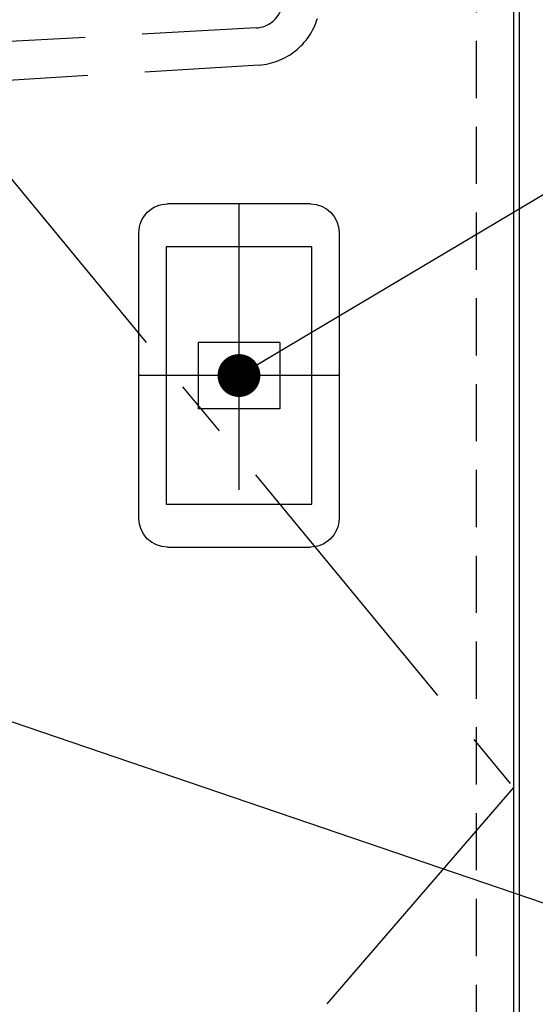
# Model space of a CAD drawing. Extents: x -109942 to 7275, y -67892 to 35614.
# Drawn here: x -108524 to -108344, y -66243 to -65899 of the extents above; entities that cross this region are included whole.
import ezdxf

# ---------------------------------------------------------------- set-up
doc = ezdxf.new("R2010")
doc.units = 0
doc.header["$LTSCALE"] = 80
doc.header["$MEASUREMENT"] = 0
for name, pattern in [('CENTER', [2, 1.25, -0.25, 0.25, -0.25]), ('DASHED', [0.75, 0.5, -0.25]), ('HIDDEN', [0.375, 0.25, -0.125])]:
    doc.linetypes.add(name, pattern=pattern)
doc.layers.get('0').update_dxf_attribs({"linetype": 'CONTINUOUS'})
doc.layers.add('01_洗面カウンター', color=2, linetype='CONTINUOUS')
doc.layers.add('1', color=7, linetype='CONTINUOUS')
doc.styles.add('TATENAGA', font='txt.shx', dxfattribs={"width": 0.8, "bigfont": 'extfont'})
doc.dimstyles.new('DIMSHORT', dxfattribs={"dimtxt": 50, "dimasz": 15, "dimexe": 0, "dimexo": 0, "dimgap": 20, "dimtad": 1, "dimtxsty": 'TATENAGA', "dimblk1": 'DOT', "dimblk2": 'DOT', "dimsah": 1, "dimcen": 0.09, "dimazin": 3, "dimtfac": 1, "dimtofl": 0, "dimtmove": 0, "dimatfit": 3, "dimtolj": 1, "dimtzin": 0})

# ---------------------------------------------------------------- blocks, each defined once
blk = doc.blocks.new('DOT')
at = {"layer": '1', "color": 0, "linetype": 'BYBLOCK'}
blk.add_line((-0.5, 0), (-1, 0), dxfattribs=at)
at = {"layer": '1', "color": 0, "linetype": 'BYBLOCK', "const_width": 0.5}
blk.add_lwpolyline([(-0.25, 0, 1), (0.25, 0, 1)], format="xyb", close=True, dxfattribs=at)
blk = doc.blocks.new('A$C21205')
at = {"linetype": 'CONTINUOUS'}
for p, q in [((10, 120), (60.000008, 120)), ((0, 110), (0, 10)), ((70.000008, 10), (70.000008, 110)), ((20.750004, 71.6), (49.250004, 71.6)), ((49.250004, 71.6), (49.250004, 48.4)), ((60.000008, 0), (10, 0))]:
    blk.add_line(p, q, dxfattribs=at)
blk.add_lwpolyline([(20.750004, 71.6), (20.750004, 48.4), (49.250004, 48.4)], dxfattribs=at)
for centre, start, end in [((10, 110), 90, 180), ((60.000008, 110), 0, 90), ((10, 10), 179.999985, 270), ((60.000008, 10), 270, 0)]:
    blk.add_arc(centre, 10, start, end, dxfattribs=at)
at = {"layer": '1', "linetype": 'CENTER'}
for p, q in [((35.000004, 120), (35.000004, 0)), ((0, 60), (70.000008, 60))]:
    blk.add_line(p, q, dxfattribs=at)
blk = doc.blocks.new('A$C8997')
at = {"layer": '01_洗面カウンター', "linetype": 'DASHED'}
for p, q in [((506.07, 29.55), (333.7, 20)), ((507.02, 16.58), (350.5, 7))]:
    blk.add_line(p, q, dxfattribs=at)
for centre, radius, start in [((505.43, 39.53), 10, 273.6806), ((505.42, 39.53), 23, 273.9825)]:
    blk.add_arc(centre, radius, start, 343.258, dxfattribs=at)

msp = doc.modelspace()

# ---------------------------------------------------------------- linework, layer by layer
at = {"layer": '1', "color": 0, "linetype": 'HIDDEN'}
msp.add_line((-108364.744, -65786.333), (-108364.744, -66508.333), dxfattribs=at)
at = {"layer": '1', "color": 0}
msp.add_line((-108349.744, -65786.333), (-108349.744, -66508.333), dxfattribs=at)
at = {"layer": '1', "color": 0, "linetype": 'CONTINUOUS'}
msp.add_lwpolyline([(-108351.744, -65811.333), (-108351.744, -66508.333), (-108645.744, -66508.333), (-108645.744, -65811.333)], close=True, dxfattribs=at)
at = {"layer": '1', "color": 0, "linetype": 'CENTER'}
msp.add_lwpolyline([(-108645.744, -65811.333), (-108351.744, -66167.333), (-108645.744, -66508.333)], dxfattribs=at)
at = {"layer": '1', "color": 2, "linetype": 'CONTINUOUS'}
msp.add_lwpolyline([(-108422.244, -66068.333), (-108422.244, -65978.333), (-108473.244, -65978.333), (-108473.244, -66068.333)], close=True, dxfattribs=at)

# ---------------------------------------------------------------- block references
at = {"layer": '1', "color": 0, "linetype": 'CONTINUOUS'}
msp.add_blockref('A$C8997', (-108947.744, -65931.333), dxfattribs=at)
at = {"layer": '1', "linetype": 'CONTINUOUS', "xscale": -1, "rotation": 359.9999999999509}
msp.add_blockref('A$C21205', (-108412.744, -66083.333), dxfattribs=at)

# ---------------------------------------------------------------- leaders
at = {"color": 1, "annotation_type": 0, "has_hookline": 1, "hookline_direction": 0}
for points, text_width in [([(-108647.744, -66103.333), (-108311.158, -66218.061), (-108296.158, -66218.061)], 209), ([(-108882.744, -66173.333), (-108303.159, -66474.303), (-108288.159, -66474.303)], 187.048), ([(-108732.744, -66173.333), (-108305.471, -66365.316), (-108290.471, -66365.316)], 187.048)]:
    msp.add_leader(points, dimstyle='DIMSHORT', override={"dimtofl": 1, "dimldrblk": 'DOT'}, dxfattribs=dict(at, text_width=text_width))
at = {"layer": '1', "color": 1, "annotation_type": 0, "has_hookline": 1, "hookline_direction": 0, "text_width": 234.667}
msp.add_leader([(-108447.744, -66023.333), (-108311.324, -65942.228), (-108296.324, -65942.228)], dimstyle='DIMSHORT', override={"dimtofl": 1, "dimldrblk": 'DOT'}, dxfattribs=at)

doc.saveas('drawing.dxf')
